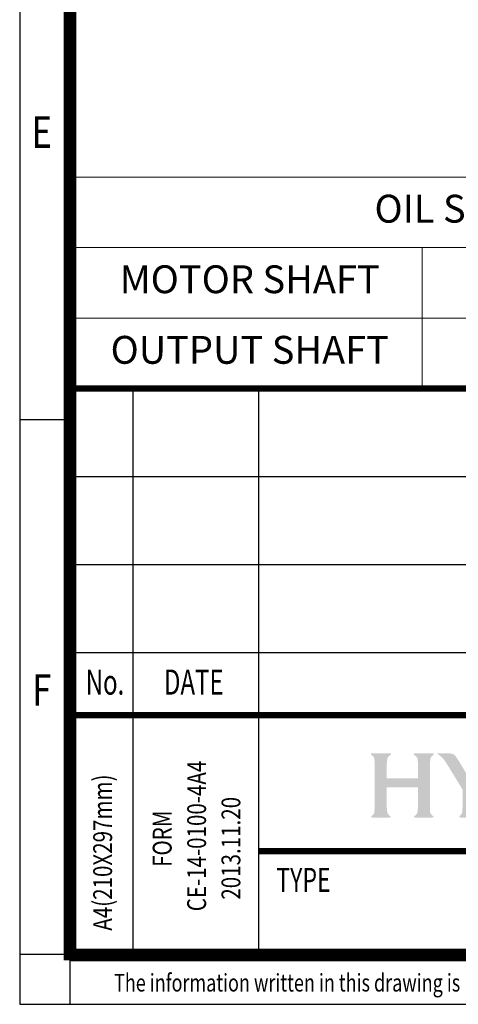
# Model space of a CAD drawing. Units: millimetres. Extents: x 3447 to 6677, y 14 to 4788.
# Drawn here: x 3447 to 4080, y 14 to 1437 of the extents above; entities that cross this region are included whole.
import ezdxf
from ezdxf.enums import TextEntityAlignment as Align

# ---------------------------------------------------------------- set-up
doc = ezdxf.new("R2010")
doc.units = ezdxf.units.MM
doc.header["$LTSCALE"] = 30
doc.layers.get('0').update_dxf_attribs({"linetype": 'CONTINUOUS', "lineweight": 30})
doc.layers.add('D', color=7, linetype='CONTINUOUS', lineweight=9)
doc.styles.add('A25', font='romans', dxfattribs={"height": 2.5, "bigfont": 'whgtxt'})
doc.styles.add('HY견고딕', font='txt')
doc.styles.add('ROMANS', font='romans.shx', dxfattribs={"width": 0.7, "height": 3.5, "bigfont": 'whgtxt.shx'})

# ---------------------------------------------------------------- blocks, each defined once
blk = doc.blocks.new('HS_A4양식_S(297X210MM)')
for p, q in [((18, 277), (18, 14)), ((22, 60.5), (18, 60.5)), ((18, 18), (196, 18))]:
    blk.add_line(p, q)
at = {"color": 0}
for p, q in [((22, 277), (22, 14)), ((18, 14), (196, 14)), ((18, 14), (196, 14))]:
    blk.add_line(p, q, dxfattribs=at)
at = {"color": 3}
for points, const_width in [([(22, 17.928), (192, 17.928), (192, 273), (21.5, 273)], 1), ([(22, 273.072), (22, 17.5)], 1), ([(22, 63.5), (22, 18.5)], 0.5)]:
    blk.add_lwpolyline(points, dxfattribs=dict(at, const_width=const_width))
at = {"style": 'ROMANS', "width": 0.8}
for s, p in [('E', (19.75, 83.082)), ('F', (19.75, 38.697))]:
    blk.add_text(s, height=2.5, dxfattribs=at).set_placement(p, align=Align.MIDDLE)
at = {"style": 'ROMANS', "width": 0.75}
blk.add_text("The information written in this drawing is HYOSUNG HEAVY INDUSTRIES's property, and may not be disclosed and/or reproduced without the prior official permission of HYOSUNG HEAVY INDUSTRIES Corp.", height=1.4, dxfattribs=at).set_placement((25.507, 15.017))
blk = doc.blocks.new('hico_ci')
at = {"true_color": 0x0e4194}
h = blk.add_hatch(color=154, dxfattribs=at)
edge = h.paths.add_edge_path()
edge.add_arc((-87.589, 67.21), 115.657, 327.10482, 327.37915)
edge.add_arc((-975.621, 635.586), 1170.007, 327.379146, 327.403439)
edge.add_arc((10.063, 5.298), 0.0336, 327.40344, 359.99996)
edge.add_arc((10.087, 5.298), 0.00992, 360, 447.93394)
edge.add_arc((8.175, -47.693), 53.036, 87.93385, 88.16464)
edge.add_arc((9.482, -6.923), 12.245, 88.16454, 89.31182)
edge.add_arc((9.338, -18.919), 24.241, 89.31177, 90.00001)
edge.add_line((9.338, 5.322), (8.578, 5.322))
edge.add_line((8.578, 5.322), (8.578, 5.258))
edge.add_arc((8.666, 5.258), 0.0881, 179.99999, 200.24386)
edge.add_arc((8.698, 5.27), 0.122, 200.2439, 216.07197)
edge.add_arc((8.728, 5.291), 0.159, 216.07203, 229.8198)
edge.add_arc((8.79, 5.366), 0.256, 229.81977, 239.42905)
edge.add_arc((8.531, 4.927), 0.254, 35.77398, 59.42909, ccw=False)
edge.add_arc((8.385, 4.821), 0.435, 19.93936, 35.77405, ccw=False)
edge.add_arc((8.356, 4.811), 0.465, 4.61276, 19.93941, ccw=False)
edge.add_arc((8.468, 4.82), 0.353, -14.24238, 4.61272, ccw=False)
edge.add_arc((8.379, 4.843), 0.445, 328.16818, 345.75752, ccw=False)
edge.add_arc((-125.628, 88.033), 158.174, 327.88787, 328.16816, ccw=False)
edge.add_arc((-363.441, 237.283), 438.942, 327.78223, 327.88789, ccw=False)
edge.add_arc((7.875, 3.293), 0.049, 270.51001, 327.78214, ccw=False)
edge.add_arc((7.875, 3.254), 0.0101, 211.62447, 270.51, ccw=False)
edge.add_arc((462.661, 283.308), 534.108, 211.59124, 211.62447, ccw=False)
edge.add_arc((49.605, 29.281), 49.191, 211.18835, 211.59125, ccw=False)
edge.add_arc((89.751, 53.583), 96.119, 210.94425, 211.18833, ccw=False)
edge.add_arc((-23.945, -14.582), 36.444, 30.94432, 31.6376)
edge.add_arc((-7.929, -4.714), 17.633, 31.6377, 32.83104)
edge.add_arc((-9.368, -5.643), 19.345, 32.83109, 33.70038)
edge.add_arc((6.383, 4.862), 0.414, 33.70035, 47.50977)
edge.add_arc((6.359, 4.836), 0.448, 47.50976, 66.4311)
edge.add_arc((6.272, 4.635), 0.667, 66.43114, 80.46776)
edge.add_arc((6.102, 3.625), 1.691, 80.46775, 88.43896)
edge.add_arc((5.785, -8.009), 13.33, 88.43889, 90.18019)
edge.add_arc((5.834, -23.674), 28.995, 90.18015, 90.71896)
edge.add_arc((5.498, 3.105), 2.213, 90.71893, 94.25677)
edge.add_arc((5.357, 4.999), 0.315, 94.25674, 105.49671)
edge.add_arc((5.276, 5.293), 0.00911, 105.49661, 238.00678)
edge.add_arc((4.252, 3.655), 1.923, 53.28126, 58.00681, ccw=False)
edge.add_arc((3.279, 2.35), 3.551, 50.29612, 53.28129, ccw=False)
edge.add_arc((3.368, 2.457), 3.411, 47.32927, 50.29611, ccw=False)
edge.add_arc((5.015, 4.245), 0.98, 39.82274, 47.32924, ccw=False)
edge.add_arc((5.082, 4.3), 0.893, 32.48958, 39.82277, ccw=False)
edge.add_arc((-55.121, -34.038), 72.268, 32.17192, 32.48957, ccw=False)
edge.add_arc((-36.629, -22.405), 50.421, 31.63174, 32.17193, ccw=False)
edge.add_arc((-61.269, -37.583), 79.36, 31.24721, 31.63177, ccw=False)
edge.add_line((6.579, 3.584), (7.284, 2.421))
edge.add_line((7.284, 2.421), (7.284, 1.573))
edge.add_arc((-26.29, 1.579), 33.575, 359.36743, 359.98943, ccw=False)
edge.add_arc((-6.21, 1.357), 13.493, 358.13862, 359.36749, ccw=False)
edge.add_arc((-5.065, 1.32), 12.348, 357.10325, 358.13869, ccw=False)
edge.add_arc((6.876, 0.716), 0.391, 344.5566, 357.10328, ccw=False)
edge.add_arc((6.965, 0.691), 0.298, 333.73167, 344.55664, ccw=False)
edge.add_arc((6.722, 0.811), 0.57, 327.06525, 333.73168, ccw=False)
edge.add_arc((6.672, 0.843), 0.629, 320.66539, 327.06527, ccw=False)
edge.add_arc((6.729, 0.797), 0.556, 313.64742, 320.66534, ccw=False)
edge.add_arc((7.505, -0.017), 0.569, 133.64741, 148.32596)
edge.add_arc((7.052, 0.262), 0.0367, 148.32594, 253.62689)
edge.add_arc((7.188, 0.724), 0.518, 253.62682, 269.49115)
edge.add_arc((7.763, 65.44), 65.236, 269.49116, 269.99995)
edge.add_arc((7.762, 66.326), 66.122, 270.00003, 270.50836)
edge.add_arc((8.345, 0.657), 0.451, 270.50843, 288.07999)
edge.add_arc((8.473, 0.266), 0.0397, 288.08003, 390.21059)
edge.add_arc((7.867, -0.086), 0.741, 30.2106, 42.66885)
edge.add_arc((8.887, 0.854), 0.647, 216.48912, 222.66892, ccw=False)
edge.add_arc((9.082, 0.998), 0.89, 211.62043, 216.48915, ccw=False)
edge.add_arc((9.018, 0.959), 0.814, 206.64591, 211.62047, ccw=False)
edge.add_arc((8.537, 0.718), 0.277, 195.51841, 206.6459, ccw=False)
edge.add_arc((8.623, 0.741), 0.365, 182.74618, 195.51838, ccw=False)
edge.add_arc((22.514, 1.408), 14.273, 181.83699, 182.74616, ccw=False)
edge.add_arc((22.246, 1.399), 14.004, 180.66275, 181.83708, ccw=False)
edge.add_arc((39.002, 1.593), 30.761, 180.01077, 180.66279, ccw=False)
edge.add_line((8.241, 1.587), (8.241, 2.422))
edge.add_line((8.241, 2.422), (9.169, 3.848))
edge.add_arc((-178.205, 125.822), 223.577, 326.93732, 327.10485)
h = blk.add_hatch(color=154, dxfattribs=at)
edge = h.paths.add_edge_path()
edge.add_arc((9.187, 4.475), 4.498, 175.25372, 178.54984, ccw=False)
edge.add_arc((5.043, 4.819), 0.339, 153.43498, 175.25375, ccw=False)
edge.add_arc((5.072, 4.805), 0.372, 144.96181, 153.43497, ccw=False)
edge.add_arc((5.257, 4.675), 0.598, 139.02312, 144.96176, ccw=False)
edge.add_arc((5.237, 4.692), 0.571, 133.00521, 139.02309, ccw=False)
edge.add_arc((5.019, 4.926), 0.252, 121.91324, 133.00528, ccw=False)
edge.add_arc((4.715, 5.413), 0.322, 301.91323, 310.33032)
edge.add_arc((4.798, 5.316), 0.195, 310.33038, 322.59463)
edge.add_arc((4.839, 5.284), 0.143, 322.5946, 337.04832)
edge.add_arc((4.896, 5.261), 0.0816, 337.04827, 359.01919)
edge.add_line((4.977, 5.259), (4.978, 5.322))
edge.add_line((4.978, 5.322), (3.403, 5.322))
edge.add_line((3.403, 5.322), (3.403, 5.259))
edge.add_arc((3.489, 5.259), 0.0859, 179.99999, 201.89643)
edge.add_arc((3.509, 5.266), 0.107, 201.89643, 220.4517)
edge.add_arc((3.555, 5.306), 0.168, 220.45169, 234.77026)
edge.add_arc((3.715, 5.532), 0.445, 234.77032, 241.69595)
edge.add_arc((3.371, 4.893), 0.281, 50.86007, 61.69602, ccw=False)
edge.add_arc((3.23, 4.721), 0.503, 43.85156, 50.86008, ccw=False)
edge.add_arc((3.215, 4.705), 0.525, 36.95889, 43.85155, ccw=False)
edge.add_arc((3.335, 4.796), 0.375, 28.08116, 36.95894, ccw=False)
edge.add_arc((3.328, 4.792), 0.382, 13.22597, 28.08118, ccw=False)
edge.add_arc((2.934, 4.7), 0.787, 4.56834, 13.22597, ccw=False)
edge.add_arc((0.483, 4.504), 3.246, 1.0692, 4.56832, ccw=False)
edge.add_arc((-73.174, 3.129), 76.915, 0.71712, 1.06914, ccw=False)
edge.add_line((3.736, 4.092), (3.745, 3.326))
edge.add_line((3.745, 3.326), (1.233, 3.326))
edge.add_line((1.233, 3.326), (1.242, 4.078))
edge.add_arc((75.906, 3.178), 74.669, 178.94928, 179.3091, ccw=False)
edge.add_arc((4.283, 4.491), 3.034, 175.27732, 178.94921, ccw=False)
edge.add_arc((2.013, 4.679), 0.756, 166.21619, 175.27726, ccw=False)
edge.add_arc((1.759, 4.741), 0.495, 153.76892, 166.2162, ccw=False)
edge.add_arc((1.8, 4.721), 0.541, 146.62032, 153.76897, ccw=False)
edge.add_arc((1.724, 4.771), 0.449, 138.40443, 146.62033, ccw=False)
edge.add_arc((1.682, 4.808), 0.393, 129.62353, 138.40451, ccw=False)
edge.add_arc((1.61, 4.895), 0.28, 118.30405, 129.62359, ccw=False)
edge.add_arc((1.282, 5.504), 0.411, 298.30401, 305.55775)
edge.add_arc((1.426, 5.303), 0.164, 305.5578, 319.98504)
edge.add_arc((1.469, 5.266), 0.107, 319.985, 338.39158)
edge.add_arc((1.489, 5.259), 0.0864, 338.39163, 360.00007)
edge.add_line((1.575, 5.259), (1.575, 5.322))
edge.add_line((1.575, 5.322), (0, 5.322))
edge.add_line((0, 5.322), (0.001, 5.259))
edge.add_arc((0.082, 5.261), 0.0814, 180.98084, 202.87614)
edge.add_arc((0.142, 5.286), 0.146, 202.87622, 216.98613)
edge.add_arc((0.183, 5.316), 0.197, 216.98613, 229.07691)
edge.add_arc((0.257, 5.402), 0.31, 229.07685, 237.69008)
edge.add_arc((-0.071, 4.883), 0.303, 48.65051, 57.69007, ccw=False)
edge.add_arc((-0.291, 4.634), 0.636, 43.45705, 48.65059, ccw=False)
edge.add_arc((-0.301, 4.624), 0.649, 38.29307, 43.45706, ccw=False)
edge.add_arc((-0.077, 4.8), 0.365, 30.34607, 38.29302, ccw=False)
edge.add_arc((0.004, 4.848), 0.27, 4.93985, 30.3461, ccw=False)
edge.add_arc((-3.871, 4.513), 4.161, 1.48571, 4.93992, ccw=False)
edge.add_arc((-19.046, 4.12), 19.34, 0.08825, 1.48579, ccw=False)
edge.add_arc((-900.048, 2.762), 900.344, 0.000038, 0.088274, ccw=False)
edge.add_arc((-783.135, 2.763), 783.43, 359.901901, 359.999992, ccw=False)
edge.add_arc((-22.004, 1.46), 22.298, 358.62171, 359.90191, ccw=False)
edge.add_arc((-5.282, 1.058), 5.571, 355.82444, 358.62171, ccw=False)
edge.add_arc((-0.049, 0.676), 0.324, 333.59583, 355.82447, ccw=False)
edge.add_arc((-0.067, 0.685), 0.345, 324.71278, 333.59582, ccw=False)
edge.add_arc((-0.279, 0.835), 0.605, 318.88107, 324.71275, ccw=False)
edge.add_arc((-0.27, 0.827), 0.592, 313.01279, 318.88112, ccw=False)
edge.add_arc((-0.061, 0.603), 0.287, 302.91923, 313.0128, ccw=False)
edge.add_arc((0.274, 0.085), 0.331, 122.91915, 130.68571)
edge.add_arc((0.242, 0.123), 0.281, 130.68568, 139.45064)
edge.add_arc((0.194, 0.163), 0.219, 139.45067, 148.99086)
edge.add_arc((0.046, 0.253), 0.0454, 148.9909, 179.59477)
edge.add_arc((0.03, 0.253), 0.0294, 179.59469, 258.37462)
edge.add_arc((0.162, 0.898), 0.688, 258.37465, 266.42208)
edge.add_arc((0.322, 3.454), 3.249, 266.42215, 269.72032)
edge.add_arc((0.788, 98.786), 98.582, 269.72038, 269.99998)
edge.add_arc((0.787, 100.846), 100.643, 270.00003, 270.27551)
edge.add_arc((1.256, 3.383), 3.178, 270.27559, 273.62234)
edge.add_arc((1.416, 0.857), 0.647, 273.62239, 282.06534)
edge.add_arc((1.545, 0.254), 0.03, 282.0653, 360.00001)
edge.add_arc((1.532, 0.254), 0.0431, 359.99998, 392.3775)
edge.add_arc((1.418, 0.181), 0.178, 32.37746, 43.66979)
edge.add_arc((1.371, 0.137), 0.243, 43.66978, 53.6149)
edge.add_arc((1.325, 0.074), 0.32, 53.61485, 61.69593)
edge.add_arc((1.61, 0.603), 0.28, 230.37641, 241.69595, ccw=False)
edge.add_arc((1.682, 0.69), 0.393, 221.59549, 230.37647, ccw=False)
edge.add_arc((1.724, 0.727), 0.449, 213.37967, 221.59557, ccw=False)
edge.add_arc((1.8, 0.777), 0.541, 206.23103, 213.37968, ccw=False)
edge.add_arc((1.73, 0.743), 0.462, 192.00996, 206.23106, ccw=False)
edge.add_arc((2.214, 0.846), 0.957, 183.76109, 192.00996, ccw=False)
edge.add_arc((5.78, 1.08), 4.531, 180.76584, 183.76109, ccw=False)
edge.add_arc((151.084, 3.022), 149.848, 180.52656, 180.76583, ccw=False)
edge.add_line((1.243, 1.645), (1.234, 2.622))
edge.add_line((1.234, 2.622), (3.744, 2.622))
edge.add_line((3.744, 2.622), (3.735, 1.645))
edge.add_arc((-146.307, 2.979), 150.048, 359.25144, 359.49048, ccw=False)
edge.add_arc((-0.796, 1.078), 4.525, 356.25389, 359.25144, ccw=False)
edge.add_arc((2.767, 0.845), 0.954, 347.9899, 356.25387, ccw=False)
edge.add_arc((3.248, 0.743), 0.462, 333.769, 347.98987, ccw=False)
edge.add_arc((3.178, 0.777), 0.541, 326.62032, 333.76897, ccw=False)
edge.add_arc((3.254, 0.727), 0.449, 318.40443, 326.62033, ccw=False)
edge.add_arc((3.296, 0.69), 0.393, 309.62353, 318.40451, ccw=False)
edge.add_arc((3.368, 0.603), 0.28, 298.30405, 309.62359, ccw=False)
edge.add_arc((3.653, 0.074), 0.32, 118.30407, 126.38515)
edge.add_arc((3.607, 0.137), 0.243, 126.3851, 136.33022)
edge.add_arc((3.56, 0.181), 0.178, 136.33021, 147.62254)
edge.add_arc((3.446, 0.254), 0.0431, 147.6225, 180.00002)
edge.add_arc((3.433, 0.254), 0.03, 179.99999, 257.9347)
edge.add_arc((3.562, 0.857), 0.647, 257.93466, 266.37761)
edge.add_arc((3.722, 3.383), 3.178, 266.37766, 269.72441)
edge.add_arc((4.191, 100.846), 100.643, 269.72449, 269.99997)
edge.add_arc((4.191, 102.006), 101.802, 270.00004, 270.27322)
edge.add_arc((4.661, 3.345), 3.14, 270.27329, 273.6464)
edge.add_arc((4.821, 0.835), 0.625, 273.64643, 282.31527)
edge.add_arc((4.948, 0.254), 0.0303, 282.31529, 359.99998)
edge.add_arc((4.931, 0.254), 0.0467, 359.99997, 389.20945)
edge.add_arc((4.821, 0.192), 0.174, 29.20939, 40.20563)
edge.add_arc((4.784, 0.161), 0.222, 40.20563, 50.191)
edge.add_arc((4.768, 0.142), 0.246, 50.19105, 59.429)
edge.add_arc((5.004, 0.541), 0.217, 227.21779, 239.42902, ccw=False)
edge.add_arc((5.249, 0.806), 0.578, 221.34922, 227.21778, ccw=False)
edge.add_arc((5.285, 0.838), 0.626, 215.6087, 221.34922, ccw=False)
edge.add_arc((5.134, 0.729), 0.44, 208.12715, 215.60869, ccw=False)
edge.add_line((4.746, 0.522), (4.683, 0.64))
edge.add_line((4.683, 0.64), (4.683, 2.749))
edge.add_arc((835.113, 2.75), 830.43, 179.906315, 180.000051, ccw=False)
edge.add_arc((25.011, 4.074), 20.328, 178.54981, 179.90633, ccw=False)
blk = doc.blocks.new('HYOSUNG_TITLE_A4')
at = {"color": 3}
for p, q in [((-170.253, 45.144), (-85, 44.998)), ((-170, 45), (-85, 45)), ((-165, 45), (-165, 0)), ((-155, 45), (-155, 0)), ((-170, 38), (-85, 38)), ((-170, 31), (-85, 31)), ((-170, 24), (-85, 24)), ((-170, 19), (-85, 19)), ((-155, 8.197), (-85, 8.197))]:
    blk.add_line(p, q, dxfattribs=at)
blk.add_line((-170, 0), (0, 0))
at = {"color": 3, "const_width": 0.5}
for points in [[(-170.25, 45), (0, 45)], [(-170, 45), (-170, 0)], [(-85, 19), (-170, 19)], [(-85, 8.197), (-155, 8.197)]]:
    blk.add_lwpolyline(points, dxfattribs=at)
blk.add_blockref('hico_ci', (-146.047, 10.655))
at = {"style": 'ROMANS', "width": 0.7}
for s, height, p in [('No.', 2, (-168.75, 20.642)), ('DATE', 2, (-162.524, 20.642)), ('TYPE', 1.9292, (-153.592, 4.931))]:
    blk.add_text(s, height=height, dxfattribs=at).set_placement(p)
at = {"style": 'ROMANS', "width": 0.8}
for s, p in [('CE-14-0100-4A4', (-159.173, 9.396)), ('2013.11.20', (-156.445, 8.415)), ('FORM', (-161.915, 9.181))]:
    blk.add_text(s, height=1.5, rotation=90, dxfattribs=at).set_placement(p, align=Align.CENTER)
blk.add_text('A4(210X297mm)', height=1.5, rotation=90, dxfattribs=at).set_placement((-166.65, 1.855))
for tag, height, style, width, p in [('GEN-TITLE-DES1{20}', 3.4, 'HY견고딕', 0.9, (-40.122, 40.232)), ('GEN-TITLE-DES2{24.5}', 2.5, 'ROMANS', 0.8, (-40.246, 36.368)), ('GEN-TITLE-NR{12.3}', 4, 'HY견고딕', 0.9, (-52.352, 27.935)), ('GEN-TITLE-DAT{7.1}', 2, 'ROMANS', 0.7, (-7.814, 21.466)), ('GEN-TITLE-REV{22.6}', 3, 'ROMANS', 0.7, (-4.61, 15.46))]:
    blk.add_attdef(tag, text='', height=height, dxfattribs=dict(style=style, width=width)).set_placement(p, align=Align.CENTER)
at = {"style": 'ROMANS', "width": 0.7}
for tag, height, p in [('GEN-TITLE-CTRN{2.5}', 2, (-167.5, 41.5)), ('GEN-TITLE-POSI{22.6}', 2, (-8.078, 32.461)), ('GEN-TITLE-APPM{2.5}', 2, (-167.5, 27.5)), ('GEN-TITLE-FSCM{20.7}', 1.8, (-12.776, 11.147))]:
    blk.add_attdef(tag, text='', height=height, dxfattribs=at).set_placement(p, align=Align.MIDDLE_CENTER)
for tag, height, p in [('GEN-TITLE-PLOT{5}', 1.8, (-160, 41.5)), ('GEN-TITLE-CHKM{2.5}', 2, (-167.5, 34.5)), ('GEN-TITLE-ISSD{5}', 1.8, (-160, 34.5)), ('GEN-TITLE-ITEM{12.7}', 3.5, (-120, 4.097)), ('GEN-TITLE-REF{12.7}', 3.5, (-39.421, 4.1)), ('GEN-TITLE-GRADE{22.6}', 3, (-4.664, 4.087))]:
    blk.add_attdef(tag, text='', height=height, dxfattribs=at).set_placement(p, align=Align.MIDDLE)
for tag, p in [('GEN-TITLE-MAT2{35}', (-153.172, 41.5)), ('GEN-TITLE-MAT1{35}', (-153.172, 34.5)), ('GEN-TITLE-DACT{35}', (-153.172, 27.5))]:
    blk.add_attdef(tag, text='', height=2, dxfattribs=at).set_placement(p, align=Align.MIDDLE_LEFT)
at = {"style": 'ROMANS'}
blk.add_attdef('GEN-TITLE-SCA{12.7}', text='', height=2, dxfattribs=at).set_placement((-7.661, 26.683), align=Align.CENTER)

msp = doc.modelspace()

# ---------------------------------------------------------------- linework, layer by layer
for p, q in [((3519.34088, 903.79675), (6604.84088, 903.79675)), ((3519.34094, 903.72382), (6604.84088, 903.72382))]:
    msp.add_line(p, q)
at = {"layer": 'D'}
for p, q in [((3519.33987, 903.54525), (3519.33987, 1209.33286)), ((3519.33987, 1209.33286), (6604.84088, 1209.33286)), ((3519.33987, 1107.40366), (6604.84088, 1107.40366)), ((4027.91779, 1107.40366), (4027.91779, 903.54525)), ((3519.33987, 1005.47445), (6604.84088, 1005.47445)), ((3519.33863, 903.54525), (6604.84088, 903.54525)), ((3519.33987, 903.54525), (6604.84088, 903.54525))]:
    msp.add_line(p, q, dxfattribs=at)

# ---------------------------------------------------------------- block references
at = {"lineweight": 0, "xscale": 18.15, "yscale": 18.15, "zscale": 18.15}
for name, p in [('HS_A4양식_S(297X210MM)', (3120.04088, -239.65325)), ('HYOSUNG_TITLE_A4', (6604.84088, 87.04675))]:
    msp.add_blockref(name, p, dxfattribs=at)

# ---------------------------------------------------------------- texts
at = {"layer": 'D', "style": 'A25'}
for s, height, p in [('OIL SEAL', 40.235233, (4072.59328, 1158.36826)), ('MOTOR SHAFT', 40.2352326, (3778.93495, 1056.43906)), ('OUTPUT SHAFT', 40.2352326, (3778.93495, 954.50985))]:
    msp.add_text(s, height=height, dxfattribs=at).set_placement(p, align=Align.MIDDLE)

doc.saveas('drawing.dxf')
